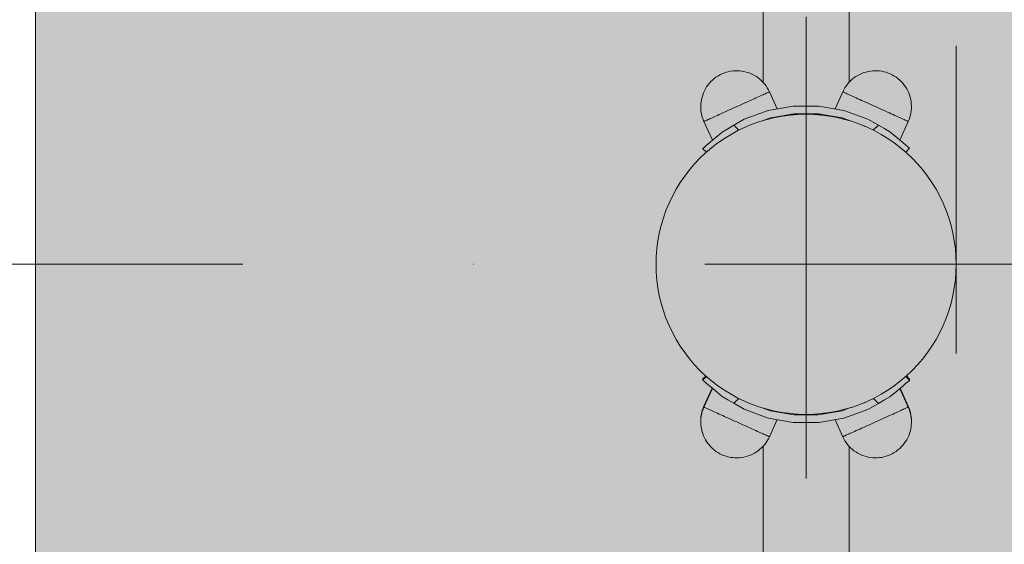
# Model space of a CAD drawing. Units: millimetres. Extents: x -10893 to -4806, y -5463 to 2060.
# Drawn here: x -8672 to -8289, y -3436 to -3232 of the extents above; entities that cross this region are included whole.
import ezdxf

# ---------------------------------------------------------------- set-up
doc = ezdxf.new("R2010")
doc.units = ezdxf.units.MM
doc.header["$MEASUREMENT"] = 0
doc.linetypes.add('Kropki i Kreski', pattern=[360, 180, -90, 0, -90])
doc.linetypes.add('Przerywana', pattern=[240, 120, -120])
for name, color, linetype, lineweight in [('0_Nr_pióra__1_Nr_pióra__1', 7, 'Continuous', 13), ('2D - Ogólne_Nr_pióra__1', 7, 'Continuous', 13), ('Konstrukcja - Stropy_Nr_pióra__1', 7, 'Continuous', 13), ('Wnętrze - Umeblowanie_Nr_pióra__1', 7, 'Continuous', 13), ('Wymiarowanie - Ogólne_Nr_pióra__1', 7, 'Continuous', 13)]:
    doc.layers.add(name, color=color, linetype=linetype, lineweight=lineweight)
doc.layers.add('Konstrukcja - Stropy_Nr_pióra__61', color=7, linetype='Continuous', lineweight=13, true_color=0x6a6a6a)
doc.layers.add('Wymiarowanie - Ogólne', color=7, linetype='Continuous')
doc.styles.add('GENERATED_STYLE_1', font='txt')
doc.dimstyles.new('GENERATED_STYLE__1', dxfattribs={"dimtxt": 150, "dimasz": 137.681159, "dimexe": 0.18, "dimexo": 10, "dimgap": 0.09, "dimtad": 1, "dimtih": 1, "dimtoh": 1, "dimdec": 0, "dimlfac": 0.1, "dimzin": 0, "dimdsep": 46, "dimtxsty": 'GENERATED_STYLE_1', "dimblk": 'ARROWHEAD_5', "dimblk1": 'ARROWHEAD_5', "dimblk2": 'ARROWHEAD_5', "dimcen": 0.09, "dimclrd": 7, "dimclre": 7, "dimclrt": 7, "dimadec": 0, "dimazin": 0, "dimtfac": 1, "dimtdec": 4, "dimtmove": 0, "dimatfit": 3, "dimfxl": 0, "dimtolj": 1, "dimtzin": 0, "dimarcsym": 0})

# ---------------------------------------------------------------- blocks, each defined once
blk = doc.blocks.new('*D72')
at = {"layer": 'Wymiarowanie - Ogólne', "linetype": 'Continuous', "lineweight": 0, "true_color": 0x000000}
for points in [[(-9392.94, -4509.68), (-9252.99, -4547.18), (-9252.99, -4472.18)], [(-6305.94, -4509.68), (-6445.89, -4472.18), (-6445.89, -4547.18)]]:
    blk.add_hatch(color=18, dxfattribs=at).paths.add_polyline_path(points)
at = {"layer": 'Wymiarowanie - Ogólne_Nr_pióra__1', "linetype": 'Continuous'}
for p, q in [((-9392.94, -4645.55), (-9392.94, -3061.8)), ((-6305.94, -4645.55), (-6305.94, -3061.8)), ((-9392.94, -4509.68), (-9252.99, -4472.18)), ((-9252.99, -4472.18), (-9252.99, -4547.18)), ((-6305.94, -4509.68), (-6445.89, -4472.18)), ((-6445.89, -4547.18), (-6445.89, -4472.18)), ((-9392.94, -4509.68), (-9252.99, -4547.18)), ((-9252.99, -4509.68), (-6445.89, -4509.68)), ((-6305.94, -4509.68), (-6445.89, -4547.18))]:
    blk.add_line(p, q, dxfattribs=at)
at = {"layer": 'Wymiarowanie - Ogólne_Nr_pióra__1', "insert": (-8020.19, -4479.68), "char_height": 150, "attachment_point": 7, "style": 'GENERATED_STYLE_1'}
blk.add_mtext('\\A1;{\\fArial|b0|i0|c238|p38;309}', dxfattribs=at)
blk = doc.blocks.new('ARROWHEAD_5')
at = {"color": 0, "linetype": 'Continuous', "lineweight": 0}
blk.add_line((0, 0), (-1, 0), dxfattribs=at)
blk.add_solid([(-1, 0.2679), (0, 0), (-1, -0.2679), (-1, 0.2679)], dxfattribs=at)
blk = doc.blocks.new('*D75')
at = {"layer": 'Wymiarowanie - Ogólne', "linetype": 'Continuous', "lineweight": 0, "true_color": 0x000000}
for points in [[(-10892.94, -5327.18), (-10752.99, -5364.68), (-10752.99, -5289.68)], [(-4805.94, -5327.18), (-4945.89, -5289.68), (-4945.89, -5364.68)]]:
    blk.add_hatch(color=18, dxfattribs=at).paths.add_polyline_path(points)
at = {"layer": 'Wymiarowanie - Ogólne_Nr_pióra__1', "linetype": 'Continuous'}
for p, q in [((-4805.94, -5463.05), (-4805.94, -3242.01)), ((-10892.94, -5463.05), (-10892.94, -3280.53)), ((-10892.94, -5327.18), (-10752.99, -5289.68)), ((-10752.99, -5289.68), (-10752.99, -5364.68)), ((-4805.94, -5327.18), (-4945.89, -5289.68)), ((-4945.89, -5364.68), (-4945.89, -5289.68)), ((-10892.94, -5327.18), (-10752.99, -5364.68)), ((-10752.99, -5327.18), (-4945.89, -5327.18)), ((-4805.94, -5327.18), (-4945.89, -5364.68))]:
    blk.add_line(p, q, dxfattribs=at)
at = {"layer": 'Wymiarowanie - Ogólne_Nr_pióra__1', "insert": (-8020.19, -5297.18), "char_height": 150, "attachment_point": 7, "style": 'GENERATED_STYLE_1'}
blk.add_mtext('\\A1;{\\fArial|b0|i0|c238|p38;609}', dxfattribs=at)

msp = doc.modelspace()

# ---------------------------------------------------------------- hatches: boundary and pattern name
at = {"layer": 'Konstrukcja - Stropy_Nr_pióra__61', "linetype": 'Continuous', "lineweight": 0, "true_color": 0x1a1a1a}
msp.add_hatch(color=250, dxfattribs=at).paths.add_polyline_path([(-8066.35, -3626.74), (-8066.35, -3026.74), (-8666.35, -3026.74), (-8666.35, -3626.74)])

# ---------------------------------------------------------------- linework, layer by layer
at = {"layer": '0_Nr_pióra__1_Nr_pióra__1', "linetype": 'Kropki i Kreski'}
msp.add_line((-8365.94, -3770.67), (-8365.94, -3206.74), dxfattribs=at)
at = {"layer": '2D - Ogólne_Nr_pióra__1', "linetype": 'Kropki i Kreski'}
msp.add_line((-9485.74, -3327.08), (-6166.63, -3327.08), dxfattribs=at)
at = {"layer": '2D - Ogólne_Nr_pióra__1', "linetype": 'Przerywana', "flags": 128}
msp.add_lwpolyline([(-8307.44, -3601.85), (-8307.44, -3051.8), (-9392.94, -3051.8), (-9392.94, -3601.85)], close=True, dxfattribs=at)
at = {"layer": 'Konstrukcja - Stropy_Nr_pióra__1', "linetype": 'Continuous', "flags": 128}
msp.add_lwpolyline([(-8066.35, -3626.74), (-8066.35, -3026.74), (-8666.35, -3026.74), (-8666.35, -3626.74)], close=True, dxfattribs=at)
at = {"layer": 'Wnętrze - Umeblowanie_Nr_pióra__1', "linetype": 'Continuous'}
for p, q in [((-8382.72, -3118.57), (-8382.72, -3256.12)), ((-8349.11, -3118.57), (-8349.11, -3256.06)), ((-8401.76, -3254.68), (-8402.43, -3255.26)), ((-8401.06, -3254.16), (-8401.76, -3254.68)), ((-8400.32, -3253.67), (-8401.06, -3254.16)), ((-8399.56, -3253.24), (-8400.32, -3253.67)), ((-8398.77, -3252.85), (-8399.56, -3253.24)), ((-8398.77, -3252.85), (-8397.95, -3252.51)), ((-8397.95, -3252.51), (-8397.12, -3252.23)), ((-8397.12, -3252.23), (-8396.27, -3252)), ((-8396.27, -3252), (-8395.41, -3251.82)), ((-8395.41, -3251.82), (-8394.54, -3251.7)), ((-8394.54, -3251.7), (-8393.66, -3251.63)), ((-8393.66, -3251.63), (-8392.79, -3251.61)), ((-8392.79, -3251.61), (-8391.91, -3251.65)), ((-8391.91, -3251.65), (-8391.03, -3251.75)), ((-8391.03, -3251.75), (-8390.17, -3251.9)), ((-8390.17, -3251.9), (-8389.31, -3252.11)), ((-8389.31, -3252.11), (-8388.47, -3252.36)), ((-8388.47, -3252.36), (-8387.65, -3252.68)), ((-8387.65, -3252.68), (-8386.85, -3253.04)), ((-8386.85, -3253.04), (-8386.07, -3253.45)), ((-8386.07, -3253.45), (-8385.32, -3253.91)), ((-8385.32, -3253.91), (-8384.6, -3254.41)), ((-8384.6, -3254.41), (-8383.91, -3254.96)), ((-8347.28, -3254.41), (-8347.97, -3254.96)), ((-8346.56, -3253.91), (-8347.28, -3254.41)), ((-8345.81, -3253.45), (-8346.56, -3253.91)), ((-8345.04, -3253.04), (-8345.81, -3253.45)), ((-8344.24, -3252.68), (-8345.04, -3253.04)), ((-8343.41, -3252.36), (-8344.24, -3252.68)), ((-8342.57, -3252.11), (-8343.41, -3252.36)), ((-8341.72, -3251.9), (-8342.57, -3252.11)), ((-8340.85, -3251.75), (-8341.72, -3251.9)), ((-8339.98, -3251.65), (-8340.85, -3251.75)), ((-8339.1, -3251.61), (-8339.98, -3251.65)), ((-8338.22, -3251.63), (-8339.1, -3251.61)), ((-8337.34, -3251.7), (-8338.22, -3251.63)), ((-8336.47, -3251.82), (-8337.34, -3251.7)), ((-8335.61, -3252), (-8336.47, -3251.82)), ((-8334.76, -3252.23), (-8335.61, -3252)), ((-8333.93, -3252.51), (-8334.76, -3252.23)), ((-8333.12, -3252.85), (-8333.93, -3252.51)), ((-8333.12, -3252.85), (-8332.33, -3253.24)), ((-8333.12, -3252.85), (-8333.12, -3252.85)), ((-8332.33, -3253.24), (-8331.56, -3253.67)), ((-8331.56, -3253.67), (-8330.83, -3254.16)), ((-8330.83, -3254.16), (-8330.12, -3254.68)), ((-8330.12, -3254.68), (-8329.46, -3255.26)), ((-8405.17, -3258.67), (-8405.58, -3259.45)), ((-8404.71, -3257.92), (-8405.17, -3258.67)), ((-8404.2, -3257.21), (-8404.71, -3257.92)), ((-8403.65, -3256.52), (-8404.2, -3257.21)), ((-8403.06, -3255.87), (-8403.65, -3256.52)), ((-8402.43, -3255.26), (-8403.06, -3255.87)), ((-8383.91, -3254.96), (-8383.26, -3255.56)), ((-8383.26, -3255.56), (-8382.65, -3256.19)), ((-8382.65, -3256.19), (-8382.08, -3256.86)), ((-8382.08, -3256.86), (-8381.55, -3257.56)), ((-8381.55, -3257.56), (-8381.07, -3258.29)), ((-8381.07, -3258.29), (-8380.63, -3259.06)), ((-8350.82, -3258.29), (-8351.25, -3259.06)), ((-8350.33, -3257.56), (-8350.82, -3258.29)), ((-8349.8, -3256.86), (-8350.33, -3257.56)), ((-8349.23, -3256.19), (-8349.8, -3256.86)), ((-8348.62, -3255.56), (-8349.23, -3256.19)), ((-8347.97, -3254.96), (-8348.62, -3255.56)), ((-8329.46, -3255.26), (-8328.82, -3255.87)), ((-8328.82, -3255.87), (-8328.23, -3256.52)), ((-8328.23, -3256.52), (-8327.68, -3257.21)), ((-8327.68, -3257.21), (-8327.18, -3257.92)), ((-8327.18, -3257.92), (-8326.72, -3258.67)), ((-8326.72, -3258.67), (-8326.31, -3259.45)), ((-8406.51, -3261.92), (-8406.71, -3262.77)), ((-8406.25, -3261.08), (-8406.51, -3261.92)), ((-8405.94, -3260.25), (-8406.25, -3261.08)), ((-8405.58, -3259.45), (-8405.94, -3260.25)), ((-8385.5, -3262.22), (-8386.17, -3262.52)), ((-8384.87, -3261.94), (-8385.5, -3262.22)), ((-8384.27, -3261.67), (-8384.87, -3261.94)), ((-8383.7, -3261.41), (-8384.27, -3261.67)), ((-8383.17, -3261.17), (-8383.7, -3261.41)), ((-8382.68, -3260.95), (-8383.17, -3261.17)), ((-8382.23, -3260.75), (-8382.68, -3260.95)), ((-8381.82, -3260.56), (-8382.23, -3260.75)), ((-8381.46, -3260.4), (-8381.82, -3260.56)), ((-8381.14, -3260.25), (-8381.46, -3260.4)), ((-8380.87, -3260.13), (-8381.14, -3260.25)), ((-8380.65, -3260.03), (-8380.87, -3260.13)), ((-8380.47, -3259.95), (-8380.65, -3260.03)), ((-8380.63, -3259.06), (-8380.25, -3259.85)), ((-8380.35, -3259.89), (-8380.47, -3259.95)), ((-8380.27, -3259.86), (-8380.35, -3259.89)), ((-8380.25, -3259.85), (-8380.27, -3259.86)), ((-8377.24, -3266.51), (-8380.25, -3259.85)), ((-8354.64, -3266.49), (-8351.64, -3259.85)), ((-8351.25, -3259.06), (-8351.64, -3259.85)), ((-8351.64, -3259.85), (-8351.61, -3259.86)), ((-8351.61, -3259.86), (-8351.54, -3259.89)), ((-8351.54, -3259.89), (-8351.41, -3259.95)), ((-8351.41, -3259.95), (-8351.24, -3260.03)), ((-8351.24, -3260.03), (-8351.01, -3260.13)), ((-8351.01, -3260.13), (-8350.74, -3260.25)), ((-8350.74, -3260.25), (-8350.42, -3260.4)), ((-8350.42, -3260.4), (-8350.06, -3260.56)), ((-8350.06, -3260.56), (-8349.65, -3260.75)), ((-8349.65, -3260.75), (-8349.2, -3260.95)), ((-8349.2, -3260.95), (-8348.71, -3261.17)), ((-8348.71, -3261.17), (-8348.18, -3261.41)), ((-8348.18, -3261.41), (-8347.61, -3261.67)), ((-8347.61, -3261.67), (-8347.01, -3261.94)), ((-8347.01, -3261.94), (-8346.38, -3262.22)), ((-8346.38, -3262.22), (-8345.72, -3262.52)), ((-8326.31, -3259.45), (-8325.94, -3260.25)), ((-8325.94, -3260.25), (-8325.63, -3261.08)), ((-8325.63, -3261.08), (-8325.37, -3261.92)), ((-8325.37, -3261.92), (-8325.17, -3262.77)), ((-8406.96, -3264.51), (-8407, -3265.39)), ((-8407, -3265.39), (-8406.99, -3266.27)), ((-8406.99, -3266.27), (-8406.92, -3267.15)), ((-8406.86, -3263.64), (-8406.96, -3264.51)), ((-8406.71, -3262.77), (-8406.86, -3263.64)), ((-8394.6, -3266.33), (-8395.4, -3266.69)), ((-8393.81, -3265.97), (-8394.6, -3266.33)), ((-8393, -3265.61), (-8393.81, -3265.97)), ((-8392.2, -3265.25), (-8393, -3265.61)), ((-8391.41, -3264.89), (-8392.2, -3265.25)), ((-8390.61, -3264.53), (-8391.41, -3264.89)), ((-8389.83, -3264.18), (-8390.61, -3264.53)), ((-8389.06, -3263.83), (-8389.83, -3264.18)), ((-8388.31, -3263.49), (-8389.06, -3263.83)), ((-8387.57, -3263.16), (-8388.31, -3263.49)), ((-8386.86, -3262.83), (-8387.57, -3263.16)), ((-8386.17, -3262.52), (-8386.86, -3262.83)), ((-8380.74, -3267.13), (-8370.96, -3265.39)), ((-8370.96, -3265.39), (-8361.02, -3265.37)), ((-8361.02, -3265.37), (-8351.23, -3267.08)), ((-8345.72, -3262.52), (-8345.03, -3262.83)), ((-8345.03, -3262.83), (-8344.31, -3263.16)), ((-8344.31, -3263.16), (-8343.58, -3263.49)), ((-8343.58, -3263.49), (-8342.82, -3263.83)), ((-8342.82, -3263.83), (-8342.05, -3264.18)), ((-8342.05, -3264.18), (-8341.27, -3264.53)), ((-8341.27, -3264.53), (-8340.48, -3264.89)), ((-8340.48, -3264.89), (-8339.68, -3265.25)), ((-8339.68, -3265.25), (-8338.88, -3265.61)), ((-8338.88, -3265.61), (-8338.08, -3265.97)), ((-8338.08, -3265.97), (-8337.28, -3266.33)), ((-8337.28, -3266.33), (-8336.49, -3266.69)), ((-8325.17, -3262.77), (-8325.02, -3263.64)), ((-8325.02, -3263.64), (-8324.92, -3264.51)), ((-8324.89, -3266.27), (-8324.96, -3267.15)), ((-8324.92, -3264.51), (-8324.88, -3265.39)), ((-8324.88, -3265.39), (-8324.89, -3266.27)), ((-8406.92, -3267.15), (-8406.8, -3268.02)), ((-8406.8, -3268.02), (-8406.62, -3268.88)), ((-8406.62, -3268.88), (-8406.39, -3269.73)), ((-8406.39, -3269.73), (-8406.1, -3270.56)), ((-8402.84, -3270.05), (-8403.33, -3270.27)), ((-8402.31, -3269.81), (-8402.84, -3270.05)), ((-8401.74, -3269.55), (-8402.31, -3269.81)), ((-8401.14, -3269.28), (-8401.74, -3269.55)), ((-8400.5, -3269), (-8401.14, -3269.28)), ((-8399.84, -3268.7), (-8400.5, -3269)), ((-8399.15, -3268.39), (-8399.84, -3268.7)), ((-8398.44, -3268.06), (-8399.15, -3268.39)), ((-8397.7, -3267.73), (-8398.44, -3268.06)), ((-8396.95, -3267.39), (-8397.7, -3267.73)), ((-8396.18, -3267.04), (-8396.95, -3267.39)), ((-8395.4, -3266.69), (-8396.18, -3267.04)), ((-8390.07, -3270.55), (-8380.74, -3267.13)), ((-8379.87, -3270), (-8382.98, -3271.14)), ((-8381.08, -3270.58), (-8378.1, -3269.86)), ((-8370.6, -3268.37), (-8379.87, -3270)), ((-8378.1, -3269.86), (-8375.09, -3269.3)), ((-8375.09, -3269.3), (-8372.06, -3268.9)), ((-8372.06, -3268.9), (-8369, -3268.66)), ((-8371.76, -3268.57), (-8371.11, -3268.57)), ((-8371.11, -3268.57), (-8370.09, -3268.57)), ((-8361.18, -3268.37), (-8370.6, -3268.37)), ((-8370.09, -3268.57), (-8369.06, -3268.57)), ((-8369.06, -3268.57), (-8368.02, -3268.57)), ((-8369, -3268.66), (-8365.94, -3268.58)), ((-8368.02, -3268.57), (-8366.97, -3268.57)), ((-8366.97, -3268.57), (-8365.91, -3268.57)), ((-8365.94, -3268.58), (-8362.88, -3268.66)), ((-8365.91, -3268.57), (-8364.86, -3268.57)), ((-8364.86, -3268.57), (-8363.81, -3268.57)), ((-8363.81, -3268.57), (-8362.76, -3268.57)), ((-8362.88, -3268.66), (-8359.83, -3268.9)), ((-8362.76, -3268.57), (-8361.73, -3268.57)), ((-8361.73, -3268.57), (-8360.72, -3268.57)), ((-8351.91, -3270), (-8361.18, -3268.37)), ((-8360.72, -3268.57), (-8360.02, -3268.57)), ((-8359.83, -3268.9), (-8356.79, -3269.3)), ((-8356.79, -3269.3), (-8353.78, -3269.86)), ((-8353.78, -3269.86), (-8350.8, -3270.58)), ((-8348.35, -3271.3), (-8351.91, -3270)), ((-8351.23, -3267.08), (-8341.89, -3270.46)), ((-8336.49, -3266.69), (-8335.71, -3267.04)), ((-8335.71, -3267.04), (-8334.94, -3267.39)), ((-8334.94, -3267.39), (-8334.18, -3267.73)), ((-8334.18, -3267.73), (-8333.45, -3268.06)), ((-8333.45, -3268.06), (-8332.73, -3268.39)), ((-8332.73, -3268.39), (-8332.04, -3268.7)), ((-8332.04, -3268.7), (-8331.38, -3269)), ((-8331.38, -3269), (-8330.75, -3269.28)), ((-8330.75, -3269.28), (-8330.14, -3269.55)), ((-8330.14, -3269.55), (-8329.58, -3269.81)), ((-8329.58, -3269.81), (-8329.05, -3270.05)), ((-8329.05, -3270.05), (-8328.56, -3270.27)), ((-8325.5, -3269.73), (-8325.78, -3270.56)), ((-8325.27, -3268.88), (-8325.5, -3269.73)), ((-8325.09, -3268.02), (-8325.27, -3268.88)), ((-8324.96, -3267.15), (-8325.09, -3268.02)), ((-8406.1, -3270.56), (-8405.76, -3271.37)), ((-8405.74, -3271.36), (-8405.76, -3271.37)), ((-8402.47, -3278.66), (-8405.76, -3271.37)), ((-8405.66, -3271.33), (-8405.74, -3271.36)), ((-8405.54, -3271.27), (-8405.66, -3271.33)), ((-8405.36, -3271.19), (-8405.54, -3271.27)), ((-8405.14, -3271.09), (-8405.36, -3271.19)), ((-8404.87, -3270.97), (-8405.14, -3271.09)), ((-8404.55, -3270.82), (-8404.87, -3270.97)), ((-8404.19, -3270.66), (-8404.55, -3270.82)), ((-8403.78, -3270.48), (-8404.19, -3270.66)), ((-8403.33, -3270.27), (-8403.78, -3270.48)), ((-8394.1, -3272.88), (-8396.43, -3274.23)), ((-8394.1, -3272.88), (-8390.07, -3270.55)), ((-8394.1, -3272.88), (-8392.18, -3274.8)), ((-8392.5, -3274.96), (-8389.74, -3273.64)), ((-8389.74, -3273.64), (-8386.91, -3272.47)), ((-8386.91, -3272.47), (-8384.02, -3271.45)), ((-8384.02, -3271.45), (-8381.08, -3270.58)), ((-8380.91, -3270.38), (-8380.64, -3270.38)), ((-8380.64, -3270.38), (-8380.29, -3270.38)), ((-8351.6, -3270.38), (-8351.18, -3270.38)), ((-8351.18, -3270.38), (-8350.87, -3270.38)), ((-8350.8, -3270.58), (-8347.86, -3271.45)), ((-8347.86, -3271.45), (-8344.98, -3272.47)), ((-8344.98, -3272.47), (-8342.15, -3273.64)), ((-8343.07, -3273.22), (-8343.76, -3272.97)), ((-8342.86, -3273.35), (-8343.07, -3273.22)), ((-8342.15, -3273.64), (-8339.38, -3274.96)), ((-8341.89, -3270.46), (-8337.77, -3272.83)), ((-8339.73, -3274.79), (-8337.77, -3272.83)), ((-8337.77, -3272.83), (-8335.43, -3274.18)), ((-8329.41, -3278.65), (-8326.12, -3271.37)), ((-8328.56, -3270.27), (-8328.11, -3270.48)), ((-8328.11, -3270.48), (-8327.7, -3270.66)), ((-8327.7, -3270.66), (-8327.33, -3270.82)), ((-8327.33, -3270.82), (-8327.02, -3270.97)), ((-8327.02, -3270.97), (-8326.74, -3271.09)), ((-8326.74, -3271.09), (-8326.52, -3271.19)), ((-8326.52, -3271.19), (-8326.35, -3271.27)), ((-8326.35, -3271.27), (-8326.22, -3271.33)), ((-8326.22, -3271.33), (-8326.14, -3271.36)), ((-8326.14, -3271.36), (-8326.12, -3271.37)), ((-8325.78, -3270.56), (-8326.12, -3271.37)), ((-8400.51, -3277.08), (-8402.15, -3278.47)), ((-8398.69, -3275.55), (-8400.51, -3277.08)), ((-8398.67, -3275.53), (-8398.69, -3275.55)), ((-8396.43, -3274.23), (-8398.67, -3275.53)), ((-8397.8, -3278.02), (-8395.19, -3276.42)), ((-8395.19, -3276.42), (-8392.5, -3274.96)), ((-8339.38, -3274.96), (-8336.69, -3276.42)), ((-8336.69, -3276.42), (-8334.08, -3278.02)), ((-8335.43, -3274.18), (-8333.28, -3275.42)), ((-8333.28, -3275.42), (-8333.18, -3275.5)), ((-8333.18, -3275.5), (-8331.36, -3277.02)), ((-8331.36, -3277.02), (-8329.71, -3278.4)), ((-8405.57, -3281.35), (-8406.09, -3281.78)), ((-8404.72, -3280.63), (-8405.57, -3281.35)), ((-8405.09, -3283.61), (-8402.76, -3281.62)), ((-8403.57, -3279.66), (-8404.72, -3280.63)), ((-8402.15, -3278.47), (-8403.57, -3279.66)), ((-8402.76, -3281.62), (-8400.33, -3279.75)), ((-8402.45, -3278.65), (-8402.47, -3278.66)), ((-8402.44, -3278.69), (-8402.46, -3278.66)), ((-8402.37, -3278.62), (-8402.45, -3278.65)), ((-8402.42, -3278.68), (-8402.44, -3278.69)), ((-8402.4, -3278.67), (-8402.42, -3278.68)), ((-8402.29, -3278.58), (-8402.37, -3278.62)), ((-8400.33, -3279.75), (-8397.8, -3278.02)), ((-8334.08, -3278.02), (-8331.56, -3279.75)), ((-8331.56, -3279.75), (-8329.13, -3281.62)), ((-8329.71, -3278.4), (-8328.28, -3279.59)), ((-8329.13, -3281.62), (-8326.8, -3283.61)), ((-8328.28, -3279.59), (-8327.13, -3280.56)), ((-8327.13, -3280.56), (-8326.28, -3281.27)), ((-8326.28, -3281.27), (-8325.75, -3281.71)), ((-8325.75, -3281.71), (-8325.66, -3281.79)), ((-8407.31, -3285.72), (-8405.09, -3283.61)), ((-8406.09, -3281.78), (-8406.27, -3281.93)), ((-8404.76, -3283.33), (-8406.27, -3281.93)), ((-8327.09, -3283.36), (-8325.58, -3281.86)), ((-8326.8, -3283.61), (-8324.58, -3285.72)), ((-8325.66, -3281.79), (-8325.58, -3281.86)), ((-8411.4, -3290.27), (-8409.42, -3287.94)), ((-8409.42, -3287.94), (-8407.31, -3285.72)), ((-8324.58, -3285.72), (-8322.47, -3287.94)), ((-8322.47, -3287.94), (-8320.48, -3290.27)), ((-8415, -3295.22), (-8413.27, -3292.7)), ((-8413.27, -3292.7), (-8411.4, -3290.27)), ((-8320.48, -3290.27), (-8318.61, -3292.7)), ((-8318.61, -3292.7), (-8316.88, -3295.22)), ((-8416.6, -3297.83), (-8415, -3295.22)), ((-8316.88, -3295.22), (-8315.28, -3297.83)), ((-8419.38, -3303.29), (-8418.07, -3300.52)), ((-8418.07, -3300.52), (-8416.6, -3297.83)), ((-8315.28, -3297.83), (-8313.82, -3300.52)), ((-8313.82, -3300.52), (-8312.5, -3303.29)), ((-8420.56, -3306.12), (-8419.38, -3303.29)), ((-8312.5, -3303.29), (-8311.33, -3306.12)), ((-8421.58, -3309), (-8420.56, -3306.12)), ((-8311.33, -3306.12), (-8310.3, -3309)), ((-8423.16, -3314.92), (-8422.45, -3311.94)), ((-8422.45, -3311.94), (-8421.58, -3309)), ((-8310.3, -3309), (-8309.43, -3311.94)), ((-8309.43, -3311.94), (-8308.72, -3314.92)), ((-8423.72, -3317.93), (-8423.16, -3314.92)), ((-8308.72, -3314.92), (-8308.16, -3317.93)), ((-8424.12, -3320.97), (-8423.72, -3317.93)), ((-8308.16, -3317.93), (-8307.76, -3320.97)), ((-8424.36, -3324.02), (-8424.12, -3320.97)), ((-8307.76, -3320.97), (-8307.52, -3324.02)), ((-8424.44, -3327.08), (-8424.36, -3324.02)), ((-8424.36, -3330.14), (-8424.44, -3327.08)), ((-8307.52, -3324.02), (-8307.44, -3327.08)), ((-8307.44, -3327.08), (-8307.52, -3330.14)), ((-8424.12, -3333.2), (-8424.36, -3330.14)), ((-8307.52, -3330.14), (-8307.76, -3333.2)), ((-8423.72, -3336.23), (-8424.12, -3333.2)), ((-8307.76, -3333.2), (-8308.16, -3336.23)), ((-8423.16, -3339.25), (-8423.72, -3336.23)), ((-8422.45, -3342.22), (-8423.16, -3339.25)), ((-8308.72, -3339.25), (-8309.43, -3342.22)), ((-8308.16, -3336.23), (-8308.72, -3339.25)), ((-8421.58, -3345.16), (-8422.45, -3342.22)), ((-8309.43, -3342.22), (-8310.3, -3345.16)), ((-8420.56, -3348.05), (-8421.58, -3345.16)), ((-8310.3, -3345.16), (-8311.33, -3348.05)), ((-8419.38, -3350.88), (-8420.56, -3348.05)), ((-8311.33, -3348.05), (-8312.5, -3350.88)), ((-8418.07, -3353.64), (-8419.38, -3350.88)), ((-8416.6, -3356.33), (-8418.07, -3353.64)), ((-8313.82, -3353.64), (-8315.28, -3356.33)), ((-8312.5, -3350.88), (-8313.82, -3353.64)), ((-8415, -3358.94), (-8416.6, -3356.33)), ((-8315.28, -3356.33), (-8316.88, -3358.94)), ((-8413.27, -3361.47), (-8415, -3358.94)), ((-8411.4, -3363.9), (-8413.27, -3361.47)), ((-8318.61, -3361.47), (-8320.48, -3363.9)), ((-8316.88, -3358.94), (-8318.61, -3361.47)), ((-8409.42, -3366.23), (-8411.4, -3363.9)), ((-8320.48, -3363.9), (-8322.47, -3366.23)), ((-8407.31, -3368.45), (-8409.42, -3366.23)), ((-8405.09, -3370.56), (-8407.31, -3368.45)), ((-8324.58, -3368.45), (-8326.8, -3370.56)), ((-8322.47, -3366.23), (-8324.58, -3368.45)), ((-8405, -3370.63), (-8406.27, -3371.81)), ((-8404.78, -3370.82), (-8406.27, -3372.21)), ((-8406.09, -3371.96), (-8406.27, -3371.81)), ((-8406.09, -3372.36), (-8406.27, -3372.21)), ((-8406.04, -3372), (-8406.09, -3371.96)), ((-8405.57, -3372.8), (-8406.09, -3372.36)), ((-8404.72, -3373.51), (-8405.57, -3372.8)), ((-8402.76, -3372.55), (-8405.09, -3370.56)), ((-8403.57, -3374.48), (-8404.72, -3373.51)), ((-8400.33, -3374.41), (-8402.76, -3372.55)), ((-8329.13, -3372.55), (-8331.56, -3374.41)), ((-8326.8, -3370.56), (-8329.13, -3372.55)), ((-8328.28, -3374.55), (-8327.13, -3373.59)), ((-8327.13, -3373.59), (-8326.28, -3372.87)), ((-8327.08, -3370.79), (-8325.58, -3372.29)), ((-8326.86, -3370.61), (-8325.58, -3371.88)), ((-8326.28, -3372.87), (-8325.75, -3372.44)), ((-8325.8, -3372.07), (-8325.75, -3372.03)), ((-8325.75, -3372.03), (-8325.66, -3371.95)), ((-8325.75, -3372.44), (-8325.66, -3372.36)), ((-8325.66, -3371.95), (-8325.58, -3371.88)), ((-8325.66, -3372.36), (-8325.58, -3372.29)), ((-8402.58, -3375.32), (-8405.76, -3382.37)), ((-8402.47, -3375.48), (-8405.76, -3382.77)), ((-8402.15, -3375.68), (-8403.57, -3374.48)), ((-8402.45, -3375.49), (-8402.47, -3375.48)), ((-8402.44, -3375.45), (-8402.46, -3375.49)), ((-8402.37, -3375.53), (-8402.45, -3375.49)), ((-8402.42, -3375.46), (-8402.44, -3375.45)), ((-8402.4, -3375.47), (-8402.42, -3375.46)), ((-8402.29, -3375.56), (-8402.37, -3375.53)), ((-8400.51, -3377.06), (-8402.15, -3375.68)), ((-8398.69, -3378.6), (-8400.51, -3377.06)), ((-8397.8, -3376.14), (-8400.33, -3374.41)), ((-8395.19, -3377.74), (-8397.8, -3376.14)), ((-8334.08, -3376.14), (-8336.69, -3377.74)), ((-8331.56, -3374.41), (-8334.08, -3376.14)), ((-8333.18, -3378.65), (-8331.36, -3377.12)), ((-8331.36, -3377.12), (-8329.71, -3375.74)), ((-8329.71, -3375.74), (-8328.28, -3374.55)), ((-8329.41, -3375.49), (-8326.12, -3382.77)), ((-8329.27, -3375.38), (-8326.12, -3382.37)), ((-8398.67, -3378.61), (-8398.69, -3378.6)), ((-8396.43, -3379.91), (-8398.67, -3378.61)), ((-8394.1, -3381.26), (-8396.43, -3379.91)), ((-8392.5, -3379.21), (-8395.19, -3377.74)), ((-8394.1, -3381.26), (-8392.19, -3379.35)), ((-8394.1, -3381.26), (-8390.07, -3383.6)), ((-8389.74, -3380.52), (-8392.5, -3379.21)), ((-8386.91, -3381.7), (-8389.74, -3380.52)), ((-8342.15, -3380.52), (-8344.98, -3381.7)), ((-8343.07, -3380.92), (-8343.36, -3381.03)), ((-8342.98, -3380.87), (-8343.07, -3380.92)), ((-8339.38, -3379.21), (-8342.15, -3380.52)), ((-8341.89, -3383.68), (-8337.77, -3381.31)), ((-8339.72, -3379.37), (-8337.77, -3381.31)), ((-8336.69, -3377.74), (-8339.38, -3379.21)), ((-8337.77, -3381.31), (-8335.43, -3379.97)), ((-8335.43, -3379.97), (-8333.28, -3378.73)), ((-8333.28, -3378.73), (-8333.18, -3378.65)), ((-8406.8, -3385.72), (-8406.62, -3384.86)), ((-8406.8, -3386.13), (-8406.62, -3385.26)), ((-8406.62, -3384.86), (-8406.39, -3384.01)), ((-8406.62, -3385.26), (-8406.39, -3384.42)), ((-8406.39, -3384.01), (-8406.1, -3383.18)), ((-8406.39, -3384.42), (-8406.1, -3383.58)), ((-8406.1, -3383.18), (-8405.76, -3382.37)), ((-8406.1, -3383.58), (-8405.76, -3382.77)), ((-8405.74, -3382.38), (-8405.76, -3382.37)), ((-8405.74, -3382.78), (-8405.76, -3382.77)), ((-8405.66, -3382.41), (-8405.74, -3382.38)), ((-8405.66, -3382.82), (-8405.74, -3382.78)), ((-8405.61, -3382.44), (-8405.66, -3382.41)), ((-8405.54, -3382.87), (-8405.66, -3382.82)), ((-8405.36, -3382.95), (-8405.54, -3382.87)), ((-8405.14, -3383.05), (-8405.36, -3382.95)), ((-8404.87, -3383.18), (-8405.14, -3383.05)), ((-8404.55, -3383.32), (-8404.87, -3383.18)), ((-8404.19, -3383.48), (-8404.55, -3383.32)), ((-8403.78, -3383.67), (-8404.19, -3383.48)), ((-8403.33, -3383.87), (-8403.78, -3383.67)), ((-8402.84, -3384.09), (-8403.33, -3383.87)), ((-8402.31, -3384.33), (-8402.84, -3384.09)), ((-8401.74, -3384.59), (-8402.31, -3384.33)), ((-8401.14, -3384.86), (-8401.74, -3384.59)), ((-8400.5, -3385.15), (-8401.14, -3384.86)), ((-8399.84, -3385.45), (-8400.5, -3385.15)), ((-8390.07, -3383.6), (-8380.74, -3387.01)), ((-8384.02, -3382.72), (-8386.91, -3381.7)), ((-8381.08, -3383.59), (-8384.02, -3382.72)), ((-8379.87, -3384.14), (-8382.68, -3383.11)), ((-8378.1, -3384.3), (-8381.08, -3383.59)), ((-8370.6, -3385.77), (-8379.87, -3384.14)), ((-8375.09, -3384.86), (-8378.1, -3384.3)), ((-8372.06, -3385.26), (-8375.09, -3384.86)), ((-8374.05, -3385.17), (-8374.01, -3385.17)), ((-8374.01, -3385.17), (-8373.07, -3385.17)), ((-8373.07, -3385.17), (-8372.79, -3385.17)), ((-8369, -3385.5), (-8372.06, -3385.26)), ((-8359.83, -3385.26), (-8362.88, -3385.5)), ((-8351.91, -3384.14), (-8361.18, -3385.77)), ((-8356.79, -3384.86), (-8359.83, -3385.26)), ((-8359.09, -3385.17), (-8358.76, -3385.17)), ((-8358.76, -3385.17), (-8357.82, -3385.17)), ((-8357.82, -3385.17), (-8357.73, -3385.17)), ((-8353.78, -3384.3), (-8356.79, -3384.86)), ((-8350.8, -3383.59), (-8353.78, -3384.3)), ((-8348.64, -3382.95), (-8351.91, -3384.14)), ((-8351.23, -3387.06), (-8341.89, -3383.68)), ((-8347.86, -3382.72), (-8350.8, -3383.59)), ((-8344.98, -3381.7), (-8347.86, -3382.72)), ((-8332.04, -3385.45), (-8331.38, -3385.15)), ((-8331.38, -3385.15), (-8330.75, -3384.86)), ((-8330.75, -3384.86), (-8330.14, -3384.59)), ((-8330.14, -3384.59), (-8329.58, -3384.33)), ((-8329.58, -3384.33), (-8329.05, -3384.09)), ((-8329.05, -3384.09), (-8328.56, -3383.87)), ((-8328.56, -3383.87), (-8328.11, -3383.67)), ((-8328.11, -3383.67), (-8327.7, -3383.48)), ((-8327.7, -3383.48), (-8327.33, -3383.32)), ((-8327.33, -3383.32), (-8327.02, -3383.18)), ((-8327.02, -3383.18), (-8326.74, -3383.05)), ((-8326.74, -3383.05), (-8326.52, -3382.95)), ((-8326.52, -3382.95), (-8326.35, -3382.87)), ((-8326.35, -3382.87), (-8326.22, -3382.82)), ((-8326.27, -3382.44), (-8326.22, -3382.41)), ((-8326.22, -3382.41), (-8326.14, -3382.38)), ((-8326.22, -3382.82), (-8326.14, -3382.78)), ((-8326.14, -3382.38), (-8326.12, -3382.37)), ((-8326.14, -3382.78), (-8326.12, -3382.77)), ((-8325.78, -3383.18), (-8326.12, -3382.37)), ((-8325.78, -3383.58), (-8326.12, -3382.77)), ((-8325.5, -3384.01), (-8325.78, -3383.18)), ((-8325.5, -3384.42), (-8325.78, -3383.58)), ((-8325.27, -3384.86), (-8325.5, -3384.01)), ((-8325.27, -3385.26), (-8325.5, -3384.42)), ((-8325.09, -3385.72), (-8325.27, -3384.86)), ((-8325.09, -3386.13), (-8325.27, -3385.26)), ((-8407, -3387.87), (-8406.99, -3387.47)), ((-8407, -3388.75), (-8406.99, -3387.87)), ((-8407, -3388.45), (-8407, -3388.35)), ((-8406.96, -3389.63), (-8407, -3388.75)), ((-8406.99, -3387.47), (-8406.92, -3386.59)), ((-8406.99, -3387.87), (-8406.92, -3387)), ((-8406.92, -3386.59), (-8406.8, -3385.72)), ((-8406.92, -3387), (-8406.8, -3386.13)), ((-8399.15, -3385.76), (-8399.84, -3385.45)), ((-8398.44, -3386.08), (-8399.15, -3385.76)), ((-8397.7, -3386.41), (-8398.44, -3386.08)), ((-8396.95, -3386.75), (-8397.7, -3386.41)), ((-8396.18, -3387.1), (-8396.95, -3386.75)), ((-8395.4, -3387.45), (-8396.18, -3387.1)), ((-8394.6, -3387.81), (-8395.4, -3387.45)), ((-8393.81, -3388.17), (-8394.6, -3387.81)), ((-8393, -3388.53), (-8393.81, -3388.17)), ((-8392.2, -3388.9), (-8393, -3388.53)), ((-8391.41, -3389.26), (-8392.2, -3388.9)), ((-8380.74, -3387.01), (-8370.96, -3388.75)), ((-8377.24, -3387.64), (-8380.25, -3394.3)), ((-8370.96, -3388.75), (-8361.02, -3388.77)), ((-8361.18, -3385.77), (-8370.6, -3385.77)), ((-8365.94, -3385.58), (-8369, -3385.5)), ((-8362.88, -3385.5), (-8365.94, -3385.58)), ((-8361.02, -3388.77), (-8351.23, -3387.06)), ((-8354.64, -3387.66), (-8351.64, -3394.3)), ((-8340.48, -3389.26), (-8339.68, -3388.9)), ((-8339.68, -3388.9), (-8338.88, -3388.53)), ((-8338.88, -3388.53), (-8338.08, -3388.17)), ((-8338.08, -3388.17), (-8337.28, -3387.81)), ((-8337.28, -3387.81), (-8336.49, -3387.45)), ((-8336.49, -3387.45), (-8335.71, -3387.1)), ((-8335.71, -3387.1), (-8334.94, -3386.75)), ((-8334.94, -3386.75), (-8334.18, -3386.41)), ((-8334.18, -3386.41), (-8333.45, -3386.08)), ((-8333.45, -3386.08), (-8332.73, -3385.76)), ((-8332.73, -3385.76), (-8332.04, -3385.45)), ((-8324.96, -3386.59), (-8325.09, -3385.72)), ((-8324.96, -3387), (-8325.09, -3386.13)), ((-8324.89, -3387.47), (-8324.96, -3386.59)), ((-8324.89, -3387.87), (-8324.96, -3387)), ((-8324.92, -3389.63), (-8324.88, -3388.75)), ((-8324.89, -3387.87), (-8324.89, -3387.47)), ((-8324.88, -3388.75), (-8324.89, -3387.87)), ((-8324.89, -3388.45), (-8324.88, -3388.35)), ((-8406.86, -3390.51), (-8406.96, -3389.63)), ((-8406.71, -3391.37), (-8406.86, -3390.51)), ((-8406.51, -3392.23), (-8406.71, -3391.37)), ((-8406.25, -3393.07), (-8406.51, -3392.23)), ((-8390.61, -3389.61), (-8391.41, -3389.26)), ((-8389.83, -3389.97), (-8390.61, -3389.61)), ((-8389.06, -3390.31), (-8389.83, -3389.97)), ((-8388.31, -3390.66), (-8389.06, -3390.31)), ((-8387.57, -3390.99), (-8388.31, -3390.66)), ((-8386.86, -3391.31), (-8387.57, -3390.99)), ((-8386.17, -3391.62), (-8386.86, -3391.31)), ((-8385.5, -3391.92), (-8386.17, -3391.62)), ((-8384.87, -3392.21), (-8385.5, -3391.92)), ((-8384.27, -3392.48), (-8384.87, -3392.21)), ((-8383.7, -3392.73), (-8384.27, -3392.48)), ((-8383.17, -3392.97), (-8383.7, -3392.73)), ((-8382.68, -3393.2), (-8383.17, -3392.97)), ((-8349.2, -3393.2), (-8348.71, -3392.97)), ((-8348.71, -3392.97), (-8348.18, -3392.73)), ((-8348.18, -3392.73), (-8347.61, -3392.48)), ((-8347.61, -3392.48), (-8347.01, -3392.21)), ((-8347.01, -3392.21), (-8346.38, -3391.92)), ((-8346.38, -3391.92), (-8345.72, -3391.62)), ((-8345.72, -3391.62), (-8345.03, -3391.31)), ((-8345.03, -3391.31), (-8344.31, -3390.99)), ((-8344.31, -3390.99), (-8343.58, -3390.66)), ((-8343.58, -3390.66), (-8342.82, -3390.31)), ((-8342.82, -3390.31), (-8342.05, -3389.97)), ((-8342.05, -3389.97), (-8341.27, -3389.61)), ((-8341.27, -3389.61), (-8340.48, -3389.26)), ((-8325.63, -3393.07), (-8325.37, -3392.23)), ((-8325.37, -3392.23), (-8325.17, -3391.37)), ((-8325.17, -3391.37), (-8325.02, -3390.51)), ((-8325.02, -3390.51), (-8324.92, -3389.63)), ((-8405.94, -3393.89), (-8406.25, -3393.07)), ((-8405.58, -3394.69), (-8405.94, -3393.89)), ((-8405.17, -3395.47), (-8405.58, -3394.69)), ((-8404.71, -3396.22), (-8405.17, -3395.47)), ((-8404.2, -3396.94), (-8404.71, -3396.22)), ((-8382.23, -3393.4), (-8382.68, -3393.2)), ((-8381.82, -3393.58), (-8382.23, -3393.4)), ((-8382.08, -3397.29), (-8381.55, -3396.59)), ((-8381.46, -3393.75), (-8381.82, -3393.58)), ((-8381.55, -3396.59), (-8381.07, -3395.85)), ((-8381.14, -3393.89), (-8381.46, -3393.75)), ((-8380.87, -3394.01), (-8381.14, -3393.89)), ((-8381.07, -3395.85), (-8380.63, -3395.09)), ((-8380.65, -3394.12), (-8380.87, -3394.01)), ((-8380.47, -3394.19), (-8380.65, -3394.12)), ((-8380.63, -3395.09), (-8380.25, -3394.3)), ((-8380.35, -3394.25), (-8380.47, -3394.19)), ((-8380.27, -3394.28), (-8380.35, -3394.25)), ((-8380.25, -3394.3), (-8380.27, -3394.28)), ((-8351.64, -3394.3), (-8351.61, -3394.28)), ((-8351.25, -3395.09), (-8351.64, -3394.3)), ((-8351.61, -3394.28), (-8351.54, -3394.25)), ((-8351.54, -3394.25), (-8351.41, -3394.19)), ((-8351.41, -3394.19), (-8351.24, -3394.12)), ((-8350.82, -3395.85), (-8351.25, -3395.09)), ((-8351.24, -3394.12), (-8351.01, -3394.01)), ((-8351.01, -3394.01), (-8350.74, -3393.89)), ((-8350.33, -3396.59), (-8350.82, -3395.85)), ((-8350.74, -3393.89), (-8350.42, -3393.75)), ((-8350.42, -3393.75), (-8350.06, -3393.58)), ((-8349.8, -3397.29), (-8350.33, -3396.59)), ((-8350.06, -3393.58), (-8349.65, -3393.4)), ((-8349.65, -3393.4), (-8349.2, -3393.2)), ((-8327.68, -3396.94), (-8327.18, -3396.22)), ((-8327.18, -3396.22), (-8326.72, -3395.47)), ((-8326.72, -3395.47), (-8326.31, -3394.69)), ((-8326.31, -3394.69), (-8325.94, -3393.89)), ((-8325.94, -3393.89), (-8325.63, -3393.07)), ((-8403.65, -3397.63), (-8404.2, -3396.94)), ((-8403.06, -3398.28), (-8403.65, -3397.63)), ((-8402.43, -3398.89), (-8403.06, -3398.28)), ((-8401.76, -3399.46), (-8402.43, -3398.89)), ((-8401.06, -3399.99), (-8401.76, -3399.46)), ((-8400.32, -3400.47), (-8401.06, -3399.99)), ((-8399.56, -3400.91), (-8400.32, -3400.47)), ((-8386.85, -3401.11), (-8386.07, -3400.7)), ((-8386.07, -3400.7), (-8385.32, -3400.24)), ((-8385.32, -3400.24), (-8384.6, -3399.73)), ((-8384.6, -3399.73), (-8383.91, -3399.18)), ((-8383.91, -3399.18), (-8383.26, -3398.59)), ((-8383.26, -3398.59), (-8382.65, -3397.96)), ((-8382.72, -3535.17), (-8382.72, -3398.03)), ((-8382.65, -3397.96), (-8382.08, -3397.29)), ((-8349.23, -3397.96), (-8349.8, -3397.29)), ((-8348.62, -3398.59), (-8349.23, -3397.96)), ((-8349.11, -3535.17), (-8349.11, -3398.09)), ((-8347.97, -3399.18), (-8348.62, -3398.59)), ((-8347.28, -3399.73), (-8347.97, -3399.18)), ((-8346.56, -3400.24), (-8347.28, -3399.73)), ((-8345.81, -3400.7), (-8346.56, -3400.24)), ((-8345.04, -3401.11), (-8345.81, -3400.7)), ((-8332.33, -3400.91), (-8331.56, -3400.47)), ((-8331.56, -3400.47), (-8330.83, -3399.99)), ((-8330.83, -3399.99), (-8330.12, -3399.46)), ((-8330.12, -3399.46), (-8329.46, -3398.89)), ((-8329.46, -3398.89), (-8328.82, -3398.28)), ((-8328.82, -3398.28), (-8328.23, -3397.63)), ((-8328.23, -3397.63), (-8327.68, -3396.94)), ((-8398.77, -3401.29), (-8399.56, -3400.91)), ((-8398.77, -3401.29), (-8397.95, -3401.63)), ((-8397.95, -3401.63), (-8397.12, -3401.91)), ((-8397.12, -3401.91), (-8396.27, -3402.15)), ((-8396.27, -3402.15), (-8395.41, -3402.33)), ((-8395.41, -3402.33), (-8394.54, -3402.45)), ((-8394.54, -3402.45), (-8393.66, -3402.52)), ((-8393.66, -3402.52), (-8392.79, -3402.53)), ((-8392.79, -3402.53), (-8391.91, -3402.49)), ((-8391.91, -3402.49), (-8391.03, -3402.39)), ((-8391.03, -3402.39), (-8390.17, -3402.24)), ((-8390.17, -3402.24), (-8389.31, -3402.04)), ((-8389.31, -3402.04), (-8388.47, -3401.78)), ((-8388.47, -3401.78), (-8387.65, -3401.47)), ((-8387.65, -3401.47), (-8386.85, -3401.11)), ((-8344.24, -3401.47), (-8345.04, -3401.11)), ((-8343.41, -3401.78), (-8344.24, -3401.47)), ((-8342.57, -3402.04), (-8343.41, -3401.78)), ((-8341.72, -3402.24), (-8342.57, -3402.04)), ((-8340.85, -3402.39), (-8341.72, -3402.24)), ((-8339.98, -3402.49), (-8340.85, -3402.39)), ((-8339.1, -3402.53), (-8339.98, -3402.49)), ((-8338.22, -3402.52), (-8339.1, -3402.53)), ((-8337.34, -3402.45), (-8338.22, -3402.52)), ((-8336.47, -3402.33), (-8337.34, -3402.45)), ((-8335.61, -3402.15), (-8336.47, -3402.33)), ((-8334.76, -3401.91), (-8335.61, -3402.15)), ((-8333.93, -3401.63), (-8334.76, -3401.91)), ((-8333.12, -3401.29), (-8333.93, -3401.63)), ((-8333.12, -3401.29), (-8332.33, -3400.91))]:
    msp.add_line(p, q, dxfattribs=at)

# ---------------------------------------------------------------- dimensions: what is measured, and where the dimension line sits
at = {"layer": 'Wymiarowanie - Ogólne', "linetype": 'Continuous'}
for base, p1, p2, picture, middle in [((-6305.94, -4509.68), (-9392.94, -3051.8), (-6305.94, -3051.8), '*D72', (-7849.44, -4404.68)), ((-4805.94, -5327.18), (-10892.94, -3270.53), (-4805.94, -3232.01), '*D75', (-7849.44, -5222.18))]:
    dim = msp.add_linear_dim(base=base, p1=p1, p2=p2, dimstyle='GENERATED_STYLE__1', dxfattribs=at)
    dim.commit()
    dim.dimension.update_dxf_attribs({"geometry": picture, "text_midpoint": middle, "dimtype": 160})

doc.saveas('drawing.dxf')
